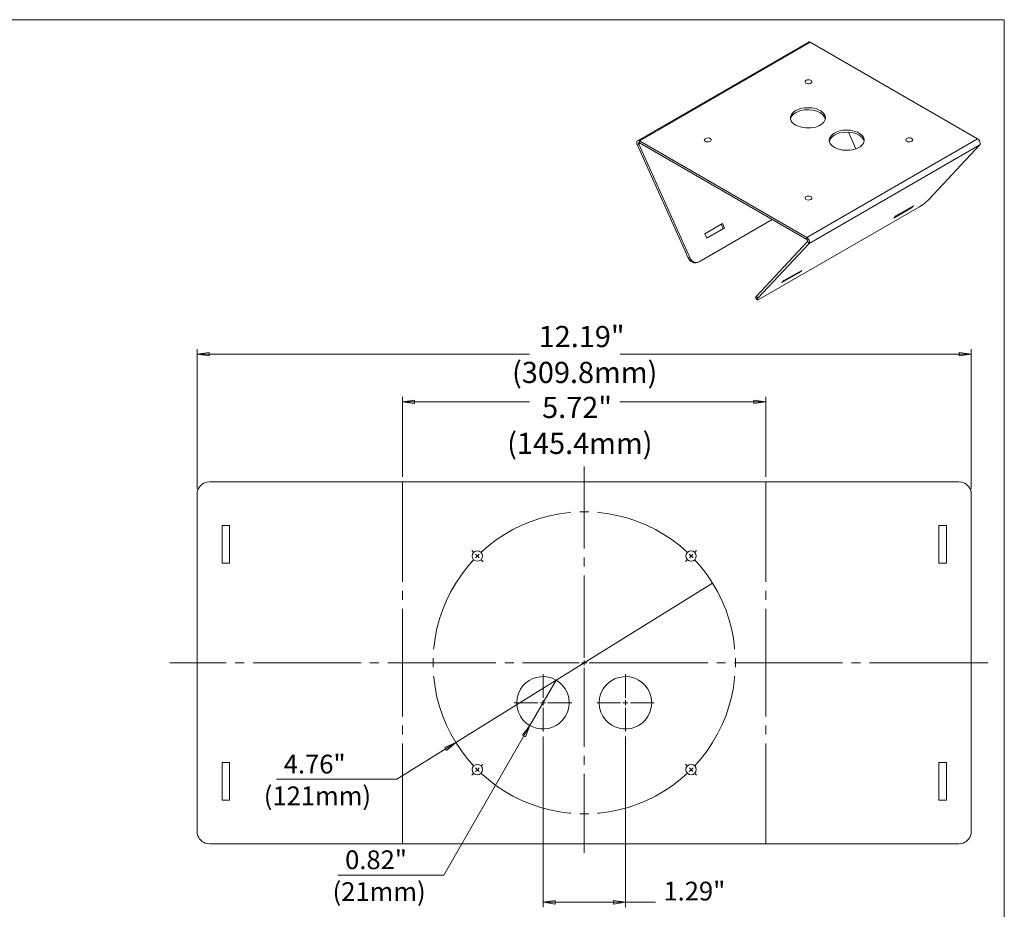
# Model space of a CAD drawing. Units: inches. Extents: x -35 to 245, y 52 to 245.
# Drawn here: x 106 to 245, y 119 to 245 of the extents above; entities that cross this region are included whole.
import ezdxf

# ---------------------------------------------------------------- set-up
doc = ezdxf.new("R2010")
doc.units = ezdxf.units.IN
doc.header["$MEASUREMENT"] = 0
doc.layers.add('_U+B808_U+C774_U+C5B4 1', color=7, linetype='Continuous')

# ---------------------------------------------------------------- blocks, each defined once
blk = doc.blocks.new('block 2')
at = {"layer": '_U+B808_U+C774_U+C5B4 1', "color": 7, "lineweight": 18, "true_color": 0xffffff}
for points in [[(-35, 245.01), (244.89, 245.01)], [(244.89, 245.01), (244.89, 52.06)], [(217.18, 241.84), (193.01, 227.89)], [(217.43, 241.82), (193.28, 227.87)], [(217.18, 241.84), (217.24, 241.86), (217.33, 241.86), (217.43, 241.82)], [(217.43, 241.82), (241.12, 228.14)], [(216.84, 236.04), (216.99, 235.97), (217.14, 235.95), (217.31, 235.95), (217.46, 235.99), (217.58, 236.06), (217.65, 236.12), (217.69, 236.23), (217.67, 236.31), (217.6, 236.4), (217.48, 236.46), (217.33, 236.5), (217.18, 236.52), (217.01, 236.5), (216.88, 236.44), (216.78, 236.38), (216.72, 236.29), (216.72, 236.21), (216.76, 236.1), (216.84, 236.04)], [(215.36, 231.85), (215.13, 231.7), (214.94, 231.51), (214.79, 231.32), (214.68, 231.13), (214.66, 230.98)], [(220.86, 228.67), (220.63, 228.52), (220.44, 228.33), (220.29, 228.14), (220.19, 227.95), (220.14, 227.8)], [(223.91, 226.74), (222.85, 229.09)], [(193.28, 227.87), (193.18, 227.91), (193.09, 227.91), (193.01, 227.89), (192.94, 227.82), (192.92, 227.74), (192.9, 227.61), (192.92, 227.51), (192.97, 227.36)], [(193.18, 227.42), (192.97, 227.36)], [(192.97, 227.36), (200.2, 211.29)], [(193.28, 227.57), (193.24, 227.59), (193.2, 227.59), (193.18, 227.57), (193.16, 227.53), (193.16, 227.46), (193.18, 227.42)], [(193.18, 227.42), (193.37, 227.53)], [(193.18, 227.42), (200.4, 211.34)], [(193.28, 227.87), (216.97, 214.19)], [(193.28, 227.57), (193.28, 227.87)], [(193.28, 227.57), (216.97, 213.9)], [(216.97, 214.19), (241.12, 228.14)], [(241.42, 227.3), (234.2, 219.55)], [(229.27, 216.92), (231.76, 218.38), (232.06, 218.68), (229.54, 217.24), (229.27, 216.92)], [(232.89, 218.55), (210.41, 205.58)], [(231.7, 218.47), (231.76, 218.38)], [(201.71, 210.74), (212.08, 216.73)], [(202.83, 214.09), (205.33, 215.53), (205.05, 216.16), (202.55, 214.72), (202.83, 214.09)], [(202.81, 214.13), (205.14, 215.48), (204.86, 216.06)], [(205.33, 215.53), (205.14, 215.48)], [(209.84, 205.87), (217.05, 213.62)], [(210.05, 205.6), (217.27, 213.35)], [(216.97, 213.9), (216.97, 214.19)], [(217.27, 213.35), (217.31, 213.41), (217.33, 213.52), (217.33, 213.64), (217.24, 213.9), (217.16, 214.02), (217.05, 214.13), (216.97, 214.19)], [(217.05, 213.62), (217.07, 213.64), (217.1, 213.68), (217.07, 213.73), (217.07, 213.77), (217.03, 213.85), (216.99, 213.88), (216.97, 213.9)], [(217.05, 213.62), (217.27, 213.35)], [(200.2, 211.29), (200.4, 211.34)], [(201.28, 210.62), (201.16, 210.59), (200.97, 210.62), (200.78, 210.68), (200.61, 210.79), (200.44, 210.91), (200.31, 211.08), (200.2, 211.29)], [(201.28, 210.62), (201.5, 210.66)], [(213.43, 207.8), (215.93, 209.24), (216.23, 209.54), (213.73, 208.1), (213.43, 207.8)], [(215.87, 209.35), (215.93, 209.24)], [(209.71, 205.68), (209.73, 205.73), (209.77, 205.79), (209.84, 205.87)], [(209.71, 205.68), (209.92, 205.39)], [(209.84, 205.87), (210.05, 205.6)], [(210.05, 205.6), (209.96, 205.51), (209.92, 205.45), (209.92, 205.39), (210.03, 205.39), (210.41, 205.58)], [(130.74, 178.57), (130.74, 198.38)], [(130.74, 197.68), (132.43, 197.94), (132.43, 197.43), (130.74, 197.68)], [(240.21, 197.68), (238.52, 197.43), (238.52, 197.94), (240.21, 197.68)], [(240.21, 178.57), (240.21, 198.38)], [(130.74, 197.68), (177.75, 197.68)], [(240.21, 197.68), (190.55, 197.68)], [(130.74, 178.57), (130.74, 192.18)], [(159.78, 180.33), (159.78, 191.65)], [(159.78, 190.93), (161.47, 191.18), (161.47, 190.68), (159.78, 190.93)], [(159.78, 190.93), (177.73, 190.93)], [(211.17, 190.93), (190.53, 190.93)], [(211.17, 190.93), (209.48, 190.68), (209.48, 191.18), (211.17, 190.93)], [(211.17, 180.33), (211.17, 191.65)], [(185.47, 170.17), (185.47, 181.79)], [(238.45, 179.63), (132.49, 179.63)], [(159.78, 165.45), (159.78, 179.63)], [(211.17, 179.63), (211.17, 165.45)], [(130.74, 130.16), (130.74, 177.87)], [(240.21, 177.87), (240.21, 130.16)], [(183.57, 175.31), (183.38, 175.29), (182, 175.1), (180.63, 174.82), (179.27, 174.46), (177.96, 174.02), (176.65, 173.49), (175.4, 172.85), (174.19, 172.16), (173.03, 171.39), (171.93, 170.55), (170.87, 169.62)], [(186.11, 175.37), (184.84, 175.37)], [(200.08, 169.62), (199.04, 170.55), (197.92, 171.39), (196.75, 172.16), (195.55, 172.85), (194.3, 173.49), (193.01, 174.02), (191.67, 174.46), (190.32, 174.82), (188.97, 175.1), (187.57, 175.29), (187.36, 175.31)], [(134.27, 173.45), (134.27, 168.13), (135.33, 168.13), (135.33, 173.45), (134.27, 173.45)], [(235.62, 173.45), (236.7, 173.45)], [(235.62, 168.13), (235.62, 173.45)], [(236.7, 173.45), (236.7, 168.13)], [(169.85, 169.62), (169.6, 169.89)], [(201.09, 169.62), (201.37, 169.89)], [(169.87, 168.62), (168.94, 167.56), (168.1, 166.46), (167.31, 165.3), (166.61, 164.09), (166, 162.82), (165.47, 161.53), (165.03, 160.22), (164.65, 158.86), (164.39, 157.49), (164.2, 156.11), (164.18, 155.92)], [(169.87, 168.62), (169.83, 168.58), (169.81, 168.56), (169.77, 168.52), (169.75, 168.47), (169.7, 168.45), (169.68, 168.41), (169.64, 168.37), (169.6, 168.35)], [(170.36, 169.87), (170.08, 169.81), (169.83, 169.64), (169.68, 169.4), (169.62, 169.13), (169.68, 168.85), (169.83, 168.6), (170.08, 168.45), (170.36, 168.39), (170.64, 168.45), (170.89, 168.6), (171.04, 168.85), (171.1, 169.13), (171.04, 169.4), (170.89, 169.64), (170.64, 169.81), (170.36, 169.87)], [(170.36, 169.13), (170.11, 169.38)], [(170.36, 169.13), (170.3, 169.07), (170.28, 169.02), (170.23, 169), (170.21, 168.96), (170.17, 168.94), (170.15, 168.9), (170.11, 168.88)], [(170.36, 169.13), (170.61, 168.88)], [(170.87, 168.62), (170.87, 168.62)], [(170.89, 168.59), (171.18, 168.31)], [(185.47, 167.63), (185.47, 168.9)], [(200.1, 168.62), (199.82, 168.35)], [(200.59, 169.87), (200.31, 169.81), (200.08, 169.64), (199.91, 169.4), (199.87, 169.13), (199.91, 168.85), (200.08, 168.6), (200.31, 168.45), (200.59, 168.39), (200.88, 168.45), (201.12, 168.6), (201.28, 168.85), (201.33, 169.13), (201.28, 169.4), (201.12, 169.64), (200.88, 169.81), (200.59, 169.87)], [(200.59, 169.13), (200.35, 168.88)], [(200.59, 169.13), (200.84, 169.38)], [(206.75, 155.92), (206.75, 156.11), (206.58, 157.49), (206.3, 158.86), (205.94, 160.22), (205.5, 161.53), (204.95, 162.82), (204.33, 164.09), (203.63, 165.3), (202.85, 166.46), (202, 167.56), (201.09, 168.62)], [(236.7, 168.13), (235.62, 168.13)], [(185.47, 154.71), (185.47, 166.36)], [(203.63, 165.3), (167.33, 142.71)], [(159.78, 162.91), (159.78, 164.18)], [(211.17, 164.18), (211.17, 162.91)], [(159.78, 146.4), (159.78, 161.64)], [(211.17, 161.64), (211.17, 146.4)], [(164.12, 154.65), (164.12, 153.38)], [(206.85, 153.38), (206.85, 154.65)], [(134.86, 154.02), (126.86, 154.02)], [(137.4, 154.02), (136.13, 154.02)], [(153.91, 154.02), (138.67, 154.02)], [(156.45, 154.02), (155.18, 154.02)], [(172.96, 154.02), (157.72, 154.02)], [(175.5, 154.02), (174.23, 154.02)], [(184.77, 154.02), (176.77, 154.02)], [(185.47, 154.02), (185.11, 154.02)], [(185.47, 154.02), (185.47, 154.35)], [(185.47, 154.02), (185.47, 153.66)], [(185.47, 154.02), (185.83, 154.02)], [(185.47, 153.3), (185.47, 142.12)], [(186.19, 154.02), (202.94, 154.02)], [(204.21, 154.02), (205.48, 154.02)], [(206.75, 154.02), (221.99, 154.02)], [(223.26, 154.02), (224.53, 154.02)], [(225.8, 154.02), (241.04, 154.02), (242.31, 154.02), (242.56, 154.02)], [(164.18, 152.11), (164.2, 151.92), (164.39, 150.52), (164.65, 149.15), (165.03, 147.81), (165.47, 146.48), (166, 145.19), (166.61, 143.94), (167.31, 142.71), (168.1, 141.55), (168.94, 140.45), (169.87, 139.39)], [(179.65, 149.06), (179.65, 152.41)], [(191.32, 149.06), (191.32, 152.41)], [(201.09, 139.39), (202, 140.45), (202.85, 141.55), (203.63, 142.71), (204.33, 143.94), (204.95, 145.19), (205.5, 146.48), (205.94, 147.81), (206.3, 149.15), (206.58, 150.52), (206.75, 151.92), (206.75, 152.11)], [(181.49, 151.56), (177.79, 145.15), (165.6, 123.98)], [(178.93, 148.34), (175.59, 148.34)], [(179.65, 148.34), (179.29, 148.34)], [(179.65, 148.34), (179.65, 148.7)], [(179.65, 148.34), (179.65, 148)], [(179.65, 148.34), (179.99, 148.34)], [(179.65, 147.64), (179.65, 144.28)], [(180.35, 148.34), (183.72, 148.34)], [(190.6, 148.34), (187.25, 148.34)], [(191.32, 148.34), (190.96, 148.34)], [(191.32, 148.34), (191.32, 148.7)], [(191.32, 148.34), (191.32, 148)], [(191.32, 148.34), (191.65, 148.34)], [(191.32, 147.64), (191.32, 144.28)], [(192.01, 148.34), (195.38, 148.34)], [(159.78, 143.86), (159.78, 145.13)], [(177.79, 145.15), (176.73, 143.79)], [(177.15, 143.54), (177.79, 145.15)], [(211.17, 145.13), (211.17, 143.86)], [(176.73, 143.79), (177.15, 143.54)], [(179.65, 143.58), (179.65, 119.41)], [(191.32, 143.58), (191.32, 119.41)], [(167.33, 142.71), (158.99, 137.53)], [(159.78, 128.38), (159.78, 142.59)], [(167.33, 142.71), (165.75, 142.04), (166.02, 141.59), (167.33, 142.71)], [(211.17, 142.59), (211.17, 128.38)], [(185.47, 140.85), (185.47, 139.58)], [(134.27, 139.88), (134.27, 134.56), (135.33, 134.56), (135.33, 139.88), (134.27, 139.88)], [(169.87, 139.39), (169.83, 139.43), (169.81, 139.47), (169.77, 139.5), (169.75, 139.54), (169.7, 139.58), (169.68, 139.6), (169.64, 139.64), (169.6, 139.69)], [(170.36, 139.62), (170.08, 139.56), (169.83, 139.41), (169.68, 139.18), (169.62, 138.88), (169.68, 138.61), (169.83, 138.37), (170.08, 138.2), (170.36, 138.16), (170.64, 138.2), (170.89, 138.37), (171.04, 138.61), (171.1, 138.88), (171.04, 139.18), (170.89, 139.41), (170.64, 139.56), (170.36, 139.62)], [(170.87, 139.39), (171.12, 139.67)], [(200.1, 139.39), (199.82, 139.67)], [(200.59, 139.62), (200.31, 139.56), (200.08, 139.41), (199.91, 139.18), (199.87, 138.88), (199.91, 138.61), (200.08, 138.37), (200.31, 138.2), (200.59, 138.16), (200.88, 138.2), (201.12, 138.37), (201.28, 138.61), (201.33, 138.88), (201.28, 139.18), (201.12, 139.41), (200.88, 139.56), (200.59, 139.62)], [(235.62, 139.88), (236.7, 139.88)], [(235.62, 134.56), (235.62, 139.88)], [(236.7, 139.88), (236.7, 134.56)], [(169.85, 138.4), (169.6, 138.12)], [(170.36, 138.88), (170.3, 138.95), (170.28, 138.99), (170.23, 139.01), (170.21, 139.05), (170.17, 139.07), (170.15, 139.11), (170.11, 139.14)], [(170.36, 138.88), (170.11, 138.65)], [(170.36, 138.88), (170.61, 139.14)], [(170.36, 138.88), (170.51, 138.73), (170.55, 138.71), (170.57, 138.67), (170.61, 138.65)], [(170.87, 138.4), (171.93, 137.48), (173.03, 136.62), (174.19, 135.85), (175.4, 135.16), (176.65, 134.52), (177.96, 133.99), (179.27, 133.55), (180.63, 133.19), (182, 132.91), (183.38, 132.72), (183.57, 132.72)], [(185.47, 138.31), (185.47, 127.11)], [(187.36, 132.72), (187.57, 132.72), (188.97, 132.91), (190.32, 133.19), (191.67, 133.55), (193.01, 133.99), (194.3, 134.52), (195.55, 135.16), (196.75, 135.85), (197.92, 136.62), (199.04, 137.48), (200.08, 138.4)], [(200.59, 138.88), (200.46, 138.76), (200.44, 138.73), (200.4, 138.71), (200.37, 138.67), (200.33, 138.65)], [(200.59, 138.88), (200.35, 139.14)], [(200.59, 138.88), (200.84, 138.65)], [(201.09, 138.4), (201.37, 138.12)], [(158.99, 137.53), (141.98, 137.53)], [(236.7, 134.56), (235.62, 134.56)], [(184.84, 132.64), (186.11, 132.64)], [(238.45, 128.38), (132.49, 128.38)], [(165.6, 123.98), (150.65, 123.98)], [(179.65, 120.13), (181.35, 120.38)], [(181.35, 119.87), (179.65, 120.13)], [(179.65, 120.13), (191.32, 120.13)], [(181.35, 120.38), (181.35, 119.87)], [(189.6, 119.87), (189.6, 120.38)], [(189.6, 120.38), (191.31, 120.13)], [(191.32, 120.13), (189.6, 119.87)], [(191.32, 120.13), (195.57, 120.13)]]:
    blk.add_lwpolyline(points, dxfattribs=at)
for points, knots in [([(215.36, 232.14), (215.36, 232.14), (215.13, 231.97), (215.13, 231.97), (215.13, 231.97), (214.94, 231.8), (214.94, 231.8), (213.61, 230.07), (217.17, 229.27), (218.45, 229.92), (218.45, 229.92), (218.73, 230.05), (218.73, 230.05), (218.73, 230.05), (218.98, 230.19), (218.98, 230.19), (218.98, 230.19), (219.21, 230.36), (219.21, 230.36), (219.65, 230.82), (219.73, 231.24), (219.34, 231.76), (219.34, 231.76), (219.15, 231.93), (219.15, 231.93), (219.15, 231.93), (218.94, 232.1), (218.94, 232.1), (218.14, 232.58), (217.17, 232.62), (216.27, 232.48), (216.27, 232.48), (215.95, 232.4), (215.95, 232.4), (215.95, 232.4), (215.64, 232.27), (215.64, 232.27), (215.64, 232.27), (215.36, 232.14), (215.36, 232.14)], [0, 0, 0, 0, 1, 1, 1, 2, 2, 2, 3, 3, 3, 4, 4, 4, 5, 5, 5, 6, 6, 6, 7, 7, 7, 8, 8, 8, 9, 9, 9, 10, 10, 10, 11, 11, 11, 12, 12, 12, 13, 13, 13, 13]), ([(219.57, 230.98), (219.57, 230.98), (219.55, 231.08), (219.55, 231.08), (219.04, 232.39), (216.73, 232.49), (215.64, 231.99), (215.64, 231.99), (215.36, 231.85), (215.36, 231.85)], [0, 0, 0, 0, 1, 1, 1, 2, 2, 2, 3, 3, 3, 3]), ([(220.86, 228.97), (220.86, 228.97), (220.63, 228.8), (220.63, 228.8), (220.63, 228.8), (220.44, 228.63), (220.44, 228.63), (220.44, 228.63), (220.29, 228.44), (220.29, 228.44), (219.94, 227.91), (220.22, 227.4), (220.67, 227.06), (220.67, 227.06), (220.93, 226.91), (220.93, 226.91), (220.93, 226.91), (221.2, 226.79), (221.2, 226.79), (221.85, 226.52), (222.95, 226.43), (223.62, 226.66), (223.62, 226.66), (223.93, 226.74), (223.93, 226.74), (223.93, 226.74), (224.23, 226.87), (224.23, 226.87), (224.23, 226.87), (224.48, 227.02), (224.48, 227.02), (224.48, 227.02), (224.69, 227.19), (224.69, 227.19), (225.14, 227.61), (225.22, 228.09), (224.84, 228.59), (224.84, 228.59), (224.65, 228.76), (224.65, 228.76), (224.65, 228.76), (224.42, 228.92), (224.42, 228.92), (223.64, 229.41), (222.66, 229.46), (221.77, 229.31), (221.77, 229.31), (221.44, 229.22), (221.44, 229.22), (221.44, 229.22), (221.14, 229.09), (221.14, 229.09), (221.14, 229.09), (220.86, 228.97), (220.86, 228.97)], [0, 0, 0, 0, 1, 1, 1, 2, 2, 2, 3, 3, 3, 4, 4, 4, 5, 5, 5, 6, 6, 6, 7, 7, 7, 8, 8, 8, 9, 9, 9, 10, 10, 10, 11, 11, 11, 12, 12, 12, 13, 13, 13, 14, 14, 14, 15, 15, 15, 16, 16, 16, 17, 17, 17, 18, 18, 18, 18]), ([(225.08, 227.8), (225.08, 227.8), (225.05, 227.91), (225.05, 227.91), (224.54, 229.2), (222.23, 229.32), (221.14, 228.82), (221.14, 228.82), (220.86, 228.67), (220.86, 228.67)], [0, 0, 0, 0, 1, 1, 1, 2, 2, 2, 3, 3, 3, 3]), ([(202.6, 227.8), (202.6, 227.8), (202.72, 227.74), (202.72, 227.74), (202.72, 227.74), (202.89, 227.72), (202.89, 227.72), (202.89, 227.72), (203.04, 227.72), (203.04, 227.72), (203.04, 227.72), (203.19, 227.76), (203.19, 227.76), (203.19, 227.76), (203.32, 227.82), (203.32, 227.82), (203.32, 227.82), (203.4, 227.91), (203.4, 227.91), (203.4, 227.91), (203.44, 227.99), (203.44, 227.99), (203.44, 227.99), (203.42, 228.08), (203.42, 228.08), (203.42, 228.08), (203.34, 228.16), (203.34, 228.16), (203.34, 228.16), (203.23, 228.23), (203.23, 228.23), (202.97, 228.34), (202.51, 228.31), (202.45, 227.97), (202.45, 227.97), (202.51, 227.89), (202.51, 227.89), (202.51, 227.89), (202.6, 227.8), (202.6, 227.8)], [0, 0, 0, 0, 1, 1, 1, 2, 2, 2, 3, 3, 3, 4, 4, 4, 5, 5, 5, 6, 6, 6, 7, 7, 7, 8, 8, 8, 9, 9, 9, 10, 10, 10, 11, 11, 11, 12, 12, 12, 13, 13, 13, 13]), ([(241.12, 228.14), (241.12, 228.14), (241.23, 228.06), (241.23, 228.06), (241.46, 227.84), (241.5, 227.67), (241.48, 227.36), (241.48, 227.36), (241.42, 227.3), (241.42, 227.3), (241.42, 227.3), (217.27, 213.35), (217.27, 213.35)], [0, 0, 0, 0, 1, 1, 1, 2, 2, 2, 3, 3, 3, 4, 4, 4, 4]), ([(231.11, 227.8), (231.11, 227.8), (231.24, 227.74), (231.24, 227.74), (231.24, 227.74), (231.38, 227.72), (231.38, 227.72), (231.38, 227.72), (231.55, 227.72), (231.55, 227.72), (231.55, 227.72), (231.7, 227.76), (231.7, 227.76), (231.7, 227.76), (231.83, 227.82), (231.83, 227.82), (231.83, 227.82), (231.91, 227.91), (231.91, 227.91), (231.91, 227.91), (231.93, 227.99), (231.93, 227.99), (231.93, 227.99), (231.91, 228.08), (231.91, 228.08), (231.91, 228.08), (231.85, 228.16), (231.85, 228.16), (231.85, 228.16), (231.74, 228.23), (231.74, 228.23), (231.5, 228.33), (230.99, 228.33), (230.96, 227.97), (230.96, 227.97), (231, 227.89), (231, 227.89), (231, 227.89), (231.11, 227.8), (231.11, 227.8)], [0, 0, 0, 0, 1, 1, 1, 2, 2, 2, 3, 3, 3, 4, 4, 4, 5, 5, 5, 6, 6, 6, 7, 7, 7, 8, 8, 8, 9, 9, 9, 10, 10, 10, 11, 11, 11, 12, 12, 12, 13, 13, 13, 13]), ([(216.84, 219.57), (216.84, 219.57), (217.14, 219.48), (217.14, 219.48), (217.36, 219.49), (217.77, 219.55), (217.67, 219.87), (217.67, 219.87), (217.6, 219.93), (217.6, 219.93), (217.6, 219.93), (217.48, 220.01), (217.48, 220.01), (217.48, 220.01), (217.33, 220.06), (217.33, 220.06), (217.33, 220.06), (217.18, 220.06), (217.18, 220.06), (217.18, 220.06), (217.01, 220.03), (217.01, 220.03), (217.01, 220.03), (216.88, 219.99), (216.88, 219.99), (216.88, 219.99), (216.78, 219.93), (216.78, 219.93), (216.78, 219.93), (216.72, 219.82), (216.72, 219.82), (216.72, 219.82), (216.72, 219.74), (216.72, 219.74), (216.72, 219.74), (216.76, 219.65), (216.76, 219.65), (216.76, 219.65), (216.84, 219.57), (216.84, 219.57)], [0, 0, 0, 0, 1, 1, 1, 2, 2, 2, 3, 3, 3, 4, 4, 4, 5, 5, 5, 6, 6, 6, 7, 7, 7, 8, 8, 8, 9, 9, 9, 10, 10, 10, 11, 11, 11, 12, 12, 12, 13, 13, 13, 13]), ([(232.89, 218.55), (232.89, 218.55), (233.06, 218.66), (233.06, 218.66), (233.44, 218.87), (233.77, 219.16), (234.09, 219.44), (234.09, 219.44), (234.2, 219.55), (234.2, 219.55)], [0, 0, 0, 0, 1, 1, 1, 2, 2, 2, 3, 3, 3, 3]), ([(200.4, 211.34), (200.4, 211.34), (200.5, 211.14), (200.5, 211.14), (200.74, 210.78), (201.1, 210.58), (201.54, 210.68), (201.54, 210.68), (201.71, 210.74), (201.71, 210.74)], [0, 0, 0, 0, 1, 1, 1, 2, 2, 2, 3, 3, 3, 3]), ([(132.49, 179.63), (132.49, 179.63), (132.15, 179.59), (132.15, 179.59), (131.45, 179.49), (130.91, 178.88), (130.76, 178.21), (130.76, 178.21), (130.74, 177.87), (130.74, 177.87)], [0, 0, 0, 0, 1, 1, 1, 2, 2, 2, 3, 3, 3, 3]), ([(240.21, 177.87), (240.21, 177.87), (240.19, 178.21), (240.19, 178.21), (240.04, 178.88), (239.5, 179.49), (238.79, 179.59), (238.79, 179.59), (238.45, 179.63), (238.45, 179.63)], [0, 0, 0, 0, 1, 1, 1, 2, 2, 2, 3, 3, 3, 3]), ([(170.36, 169.13), (170.36, 169.13), (170.38, 169.15), (170.38, 169.15), (170.44, 169.21), (170.51, 169.28), (170.57, 169.34), (170.57, 169.34), (170.61, 169.38), (170.61, 169.38)], [0, 0, 0, 0, 1, 1, 1, 2, 2, 2, 3, 3, 3, 3]), ([(200.59, 169.13), (200.59, 169.13), (200.56, 169.15), (200.56, 169.15), (200.5, 169.21), (200.44, 169.28), (200.37, 169.34), (200.37, 169.34), (200.33, 169.38), (200.33, 169.38)], [0, 0, 0, 0, 1, 1, 1, 2, 2, 2, 3, 3, 3, 3]), ([(200.59, 169.13), (200.59, 169.13), (200.63, 169.09), (200.63, 169.09), (200.69, 169.02), (200.76, 168.96), (200.82, 168.9), (200.82, 168.9), (200.84, 168.88), (200.84, 168.88)], [0, 0, 0, 0, 1, 1, 1, 2, 2, 2, 3, 3, 3, 3]), ([(183.36, 148.34), (183.36, 148.34), (183.29, 149.04), (183.29, 149.04), (183.29, 149.04), (183.1, 149.7), (183.1, 149.7), (181.68, 153.16), (176.77, 152.7), (175.99, 149.04), (175.99, 149.04), (175.93, 148.34), (175.93, 148.34), (175.93, 148.34), (175.99, 147.67), (175.99, 147.67), (176.77, 144.01), (181.68, 143.55), (183.1, 147.01), (183.1, 147.01), (183.29, 147.67), (183.29, 147.67), (183.29, 147.67), (183.36, 148.34), (183.36, 148.34)], [0, 0, 0, 0, 1, 1, 1, 2, 2, 2, 3, 3, 3, 4, 4, 4, 5, 5, 5, 6, 6, 6, 7, 7, 7, 8, 8, 8, 8]), ([(195.02, 148.34), (195.02, 148.34), (194.96, 149.04), (194.96, 149.04), (194.96, 149.04), (194.77, 149.7), (194.77, 149.7), (193.34, 153.16), (188.43, 152.7), (187.65, 149.04), (187.65, 149.04), (187.59, 148.34), (187.59, 148.34), (187.59, 148.34), (187.65, 147.67), (187.65, 147.67), (188.43, 144.01), (193.34, 143.55), (194.77, 147.01), (194.77, 147.01), (194.96, 147.67), (194.96, 147.67), (194.96, 147.67), (195.02, 148.34), (195.02, 148.34)], [0, 0, 0, 0, 1, 1, 1, 2, 2, 2, 3, 3, 3, 4, 4, 4, 5, 5, 5, 6, 6, 6, 7, 7, 7, 8, 8, 8, 8]), ([(200.59, 138.88), (200.59, 138.88), (200.63, 138.92), (200.63, 138.92), (200.69, 138.99), (200.76, 139.05), (200.82, 139.11), (200.82, 139.11), (200.84, 139.14), (200.84, 139.14)], [0, 0, 0, 0, 1, 1, 1, 2, 2, 2, 3, 3, 3, 3]), ([(130.74, 130.16), (130.74, 130.16), (130.76, 129.8), (130.76, 129.8), (130.94, 129.08), (131.42, 128.58), (132.15, 128.43), (132.15, 128.43), (132.49, 128.38), (132.49, 128.38)], [0, 0, 0, 0, 1, 1, 1, 2, 2, 2, 3, 3, 3, 3]), ([(238.45, 128.38), (238.45, 128.38), (238.79, 128.43), (238.79, 128.43), (239.52, 128.58), (240.01, 129.08), (240.19, 129.8), (240.19, 129.8), (240.21, 130.16), (240.21, 130.16)], [0, 0, 0, 0, 1, 1, 1, 2, 2, 2, 3, 3, 3, 3])]:
    blk.add_open_spline(points, degree=3, knots=knots, dxfattribs=at)
at = {"layer": '_U+B808_U+C774_U+C5B4 1', "color": 7, "true_color": 0xffffff, "attachment_point": 7}
for s, insert, char_height in [('\\f12 pt. Helvetica* 45 Light   02472|b0|i0|c0|p34;\\W1;12.19"', (179.03, 198.68), 2.9972), ('\\f12 pt. Helvetica* 45 Light   02472|b0|i0|c0|p34;\\W1;(309.8mm)', (175.27, 193.6), 2.9972), ('\\f12 pt. Helvetica* 45 Light   02472|b0|i0|c0|p34;\\W1;5.72"', (179.52, 188.64), 2.9972), ('\\f12 pt. Helvetica* 45 Light   02472|b0|i0|c0|p34;\\W1;(145.4mm)', (174.58, 183.56), 2.9972), ('\\f12 pt. Helvetica* 45 Light   02472|b0|i0|c0|p34;\\W1;4.76"', (142.98, 138.35), 2.6525), ('\\f12 pt. Helvetica* 45 Light   02472|b0|i0|c0|p34;\\W1;(121mm)', (140.16, 133.86), 2.6525), ('\\f12 pt. Helvetica* 45 Light   02472|b0|i0|c0|p34;\\W1;0.82"', (151.66, 124.81), 2.6525), ('\\f12 pt. Helvetica* 45 Light   02472|b0|i0|c0|p34;\\W1;(21mm)', (149.89, 120.31), 2.6525), ('\\f12 pt. Helvetica* 45 Light   02472|b0|i0|c0|p34;\\W1;1.29"', (196.68, 120.38), 2.6525)]:
    blk.add_mtext(s, dxfattribs=dict(at, insert=insert, char_height=char_height))

msp = doc.modelspace()

# ---------------------------------------------------------------- block references
at = {"layer": '_U+B808_U+C774_U+C5B4 1'}
msp.add_blockref('block 2', (0, 0), dxfattribs=at)

doc.saveas('drawing.dxf')
